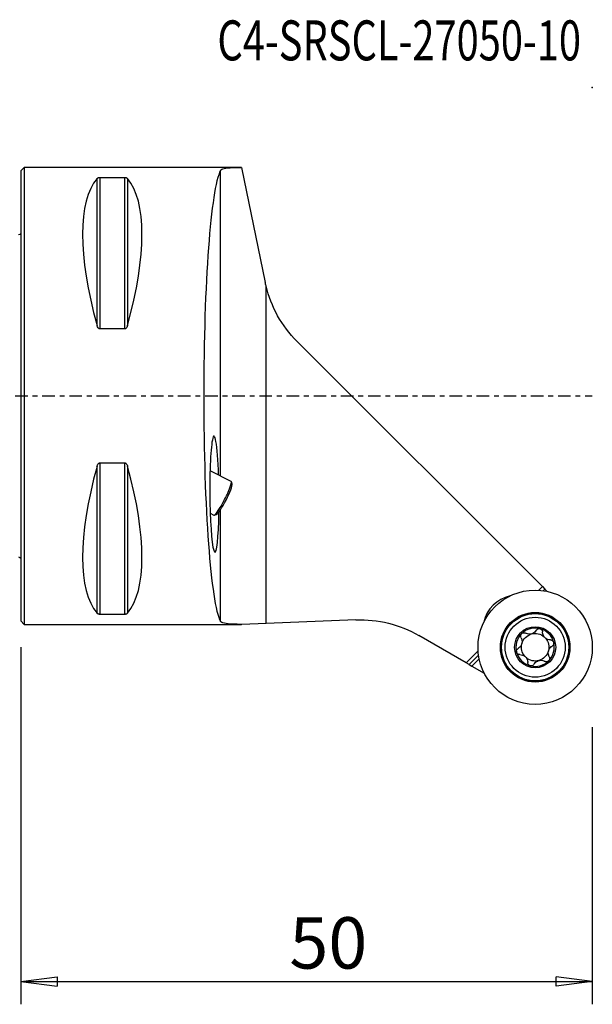
# Model space of a CAD drawing. Units: millimetres. Extents: x -41 to 100, y -53 to 77.
# Drawn here: x 0 to 50, y -53 to 33 of the extents above; entities that cross this region are included whole.
import ezdxf

# ---------------------------------------------------------------- set-up
doc = ezdxf.new("R2010")
doc.units = ezdxf.units.MM
doc.linetypes.add('CENTER', pattern=[47.5, 22, -8.5, 8.5, -8.5])
doc.layers.get('0').update_dxf_attribs({"linetype": 'CONTINUOUS'})
for name, color, linetype in [('1', 4, 'CONTINUOUS'), ('2', 7, 'CONTINUOUS'), ('SK1', 4, 'CONTINUOUS'), ('SK2', 7, 'CONTINUOUS'), ('SK4', 2, 'CENTER'), ('SK6', 5, 'CONTINUOUS')]:
    doc.layers.add(name, color=color, linetype=linetype)
doc.styles.add('DEFAULT', font='simplex.shx')
doc.dimstyles.get("Standard").update_dxf_attribs({"dimtxt": 0.18, "dimasz": 0.18, "dimexe": 0.18, "dimexo": 0.0625, "dimgap": 0.09, "dimtad": 1, "dimzin": 0, "dimdsep": 52, "dimtxsty": 'Standard', "dimcen": 0.09, "dimadec": 0, "dimazin": 0, "dimtfac": 1, "dimtdec": 4, "dimtofl": 0, "dimtmove": 0, "dimatfit": 3, "dimfxl": 1, "dimtolj": 1, "dimtzin": 0, "dimarcsym": 0})

# ---------------------------------------------------------------- blocks, each defined once
blk = doc.blocks.new('DimnDraft3D3')
at = {"layer": '2'}
for p, q in [((0, -22), (0, -53.25)), ((50, -29), (50, -53.25)), ((0, -51.25), (3.174998, -50.832003)), ((3.174998, -50.832003), (3.175002, -51.667997)), ((50, -51.25), (46.824998, -50.832003)), ((46.825002, -51.667997), (46.824998, -50.832003)), ((0, -51.25), (50, -51.25)), ((0, -51.25), (3.175002, -51.667997)), ((50, -51.25), (46.825002, -51.667997))]:
    blk.add_line(p, q, dxfattribs=at)
at = {"layer": '2', "insert": (23.496053, -50.125), "char_height": 4.5, "attachment_point": 7, "line_spacing_factor": 1.084337, "style": 'DEFAULT'}
blk.add_mtext('\\W01.000;\\fsimplex.shx,bigfont.shx;50 ', dxfattribs=at)
blk = doc.blocks.new('_CLOSED')
at = {"lineweight": -2}
for p, q in [((-1, 0.166667), (0, 0)), ((-1, 0.166667), (-1, -0.166667)), ((0, 0), (-1, -0.166667)), ((0, 0), (-1, 0))]:
    blk.add_line(p, q, dxfattribs=at)

msp = doc.modelspace()

# ---------------------------------------------------------------- linework, layer by layer
at = {"layer": '1'}
for p, q in [((0.3, 20), (0, 19.7)), ((19.3, 20), (0.3, 20)), ((0.3, 20), (0.3, 0)), ((19.3, 20), (19.3, 19.999)), ((19.3, 19.999), (21.382, 9.929)), ((0, 19.7), (0, 0)), ((6.663, 19.025), (6.663, 6.17)), ((6.923, 19.122), (6.923, 5.86)), ((6.923, 19.122), (9.077, 19.122)), ((9.077, 19.122), (9.077, 5.86)), ((9.337, 19.025), (9.337, 6.17)), ((17.466, -7.02), (17.466, 19.735)), ((21.451, -19.916), (21.451, 9.622)), ((9.077, 5.86), (6.923, 5.86)), ((24.158, 4.781), (45.633, -16.694)), ((0, 0), (0, -19.7)), ((0.3, 0), (0.3, -20)), ((6.923, -5.86), (9.077, -5.86)), ((6.923, -5.86), (6.923, -19.122)), ((9.077, -5.86), (9.077, -19.122)), ((6.663, -6.17), (6.663, -19.025)), ((9.337, -6.17), (9.337, -19.025)), ((18.407, -7.505), (16.555, -6.552)), ((18.486, -7.727), (18.424, -7.528)), ((16.574, -10.272), (16.897, -10.439)), ((17.466, -19.735), (17.466, -9.969)), ((16.926, -10.439), (17.124, -10.374)), ((45.633, -16.694), (45.317, -17.01)), ((45.633, -16.694), (45.849, -16.909)), ((45.707, -17.05), (45.849, -16.909)), ((46.025, -17.086), (45.849, -16.909)), ((46.025, -17.086), (46.008, -17.103)), ((46.052, -17.112), (46.025, -17.086)), ((0, -19.7), (0.3, -20)), ((9.077, -19.122), (6.923, -19.122)), ((29.311, -19.608), (21.451, -19.916)), ((0.3, -20), (19.3, -20)), ((19.327, -19.999), (19.3, -20)), ((21.451, -19.916), (19.327, -19.999)), ((38.963, -23.364), (34.81, -20.967)), ((40.01, -22.317), (38.963, -23.364)), ((39.236, -23.522), (40.05, -22.707)), ((40.103, -23.008), (39.46, -23.651)), ((39.236, -23.522), (38.963, -23.364)), ((39.236, -23.522), (39.46, -23.651)), ((39.46, -23.651), (40.551, -24.281))]:
    msp.add_line(p, q, dxfattribs=at)
for radius in [5, 3.045, 3, 2.944, 2.625, 1.8]:
    msp.add_circle((45, -22), radius, dxfattribs=at)
at = {"layer": '1', "extrusion": (0, 0, -1)}
for centre, radius, start, end in [((-31.371, 11.994), 10.2, 315, 346.55112), ((-29.71, -29.8), 10.2, 87.75651, 120), ((-45, -22), 1.206, 15.07994, 74.92006), ((-45, -22), 1.206, 74.92006, 131.04472), ((-45, -22), 1.206, 138.95528, 195.07994), ((-45, -22), 1.206, 318.95528, 15.07994), ((-45, -22), 1.206, 195.07994, 254.92006), ((-45, -22), 1.206, 254.92006, 311.04472)]:
    msp.add_arc(centre, radius, start, end, dxfattribs=at)
at = {"layer": '1'}
for centre, radius, start, end in [((43.444, -20.444), 3, 102.27286, 167.72714), ((45, -22), 1.677, 75.15989, 135), ((45, -22), 1.677, 14.84011, 75.15989), ((45, -22), 1.677, 135, 194.84011), ((45, -22), 1.206, 41.04472, 48.95528), ((45, -22), 1.677, 315, 14.84011), ((45, -22), 1.677, 194.84011, 255.15989), ((45, -22), 1.206, 221.04472, 228.95528), ((45, -22), 1.677, 255.15989, 315)]:
    msp.add_arc(centre, radius, start, end, dxfattribs=at)
for centre, major_axis, ratio, start_param, end_param in [((16.949, 0), (-9.367, 19.742), 0.341999, 0.152726, 1.09632), ((-0.949, 0), (-9.367, -19.742), 0.341999, 2.045273, 2.988866), ((17.75, 0), (0, 20), 0.087489, 0.16304, 2.978552), ((16.938, -8.604), (-0.042, 5.078), 0.078828, -1.236822, 0.365363), ((16.938, -8.604), (-0.042, 5.078), 0.078828, 0.365363, -1.883107), ((16.949, 0), (-9.367, -19.742), 0.341999, -1.09632, -0.152726), ((-0.949, 0), (-9.367, 19.742), 0.341999, -2.988866, -2.045273), ((17.785, -9.04), (-0.686, -1.334), 0.124004, 0.125289, 3.016342), ((17.652, -8.972), (0.755, 1.467), 0.124004, -1.80729, 0), ((17.652, -8.972), (0.755, 1.467), 0.124004, -3.141574, -1.80729)]:
    msp.add_ellipse(centre, major_axis=major_axis, ratio=ratio, start_param=start_param, end_param=end_param, dxfattribs=at)
for points, knots in [([(17.466, 19.735), (17.504, 19.807), (17.617, 19.863), (17.976, 19.943), (18.228, 19.968), (18.759, 19.992), (19.019, 19.997), (19.3, 19.999)], [0, 0, 0, 0, 0.363542, 0.363542, 0.727199, 0.727199, 1, 1, 1, 1]), ([(6.663, 19.025), (6.681, 19.045), (6.704, 19.065), (6.753, 19.089), (6.769, 19.096), (6.806, 19.108), (6.828, 19.113), (6.867, 19.119), (6.884, 19.121), (6.908, 19.122), (6.916, 19.122), (6.923, 19.122)], [0, 0, 0, 0, 0.464304, 0.464304, 0.647533, 0.647533, 0.833384, 0.833384, 0.950238, 0.950238, 1, 1, 1, 1]), ([(9.077, 19.122), (9.094, 19.122), (9.111, 19.121), (9.147, 19.118), (9.165, 19.114), (9.207, 19.104), (9.229, 19.097), (9.282, 19.073), (9.306, 19.055), (9.329, 19.033), (9.333, 19.029), (9.337, 19.025)], [0, 0, 0, 0, 0.114691, 0.114691, 0.256007, 0.256007, 0.478482, 0.478482, 0.904237, 0.904237, 1, 1, 1, 1]), ([(6.923, 5.86), (6.906, 5.86), (6.889, 5.863), (6.853, 5.875), (6.835, 5.886), (6.793, 5.918), (6.771, 5.942), (6.718, 6.018), (6.694, 6.074), (6.671, 6.144), (6.667, 6.157), (6.663, 6.17)], [0, 0, 0, 0, 0.114691, 0.114691, 0.256007, 0.256007, 0.478482, 0.478482, 0.904237, 0.904237, 1, 1, 1, 1]), ([(9.337, 6.17), (9.319, 6.107), (9.296, 6.045), (9.247, 5.967), (9.231, 5.945), (9.194, 5.907), (9.172, 5.89), (9.133, 5.87), (9.116, 5.864), (9.092, 5.86), (9.084, 5.86), (9.077, 5.86)], [0, 0, 0, 0, 0.464304, 0.464304, 0.647533, 0.647533, 0.833384, 0.833384, 0.950238, 0.950238, 1, 1, 1, 1]), ([(6.663, -6.17), (6.681, -6.107), (6.704, -6.045), (6.753, -5.967), (6.769, -5.945), (6.806, -5.907), (6.828, -5.89), (6.867, -5.87), (6.884, -5.864), (6.908, -5.86), (6.916, -5.86), (6.923, -5.86)], [0, 0, 0, 0, 0.464304, 0.464304, 0.647533, 0.647533, 0.833384, 0.833384, 0.950238, 0.950238, 1, 1, 1, 1]), ([(9.077, -5.86), (9.094, -5.86), (9.111, -5.863), (9.147, -5.875), (9.165, -5.886), (9.207, -5.918), (9.229, -5.942), (9.282, -6.018), (9.306, -6.074), (9.329, -6.144), (9.333, -6.157), (9.337, -6.17)], [0, 0, 0, 0, 0.114691, 0.114691, 0.256007, 0.256007, 0.478482, 0.478482, 0.904237, 0.904237, 1, 1, 1, 1]), ([(6.923, -19.122), (6.906, -19.122), (6.889, -19.121), (6.853, -19.118), (6.835, -19.114), (6.793, -19.104), (6.771, -19.097), (6.718, -19.073), (6.694, -19.055), (6.671, -19.033), (6.667, -19.029), (6.663, -19.025)], [0, 0, 0, 0, 0.114691, 0.114691, 0.256007, 0.256007, 0.478482, 0.478482, 0.904237, 0.904237, 1, 1, 1, 1]), ([(9.337, -19.025), (9.319, -19.045), (9.296, -19.065), (9.247, -19.089), (9.231, -19.096), (9.194, -19.108), (9.172, -19.113), (9.133, -19.119), (9.116, -19.121), (9.092, -19.122), (9.084, -19.122), (9.077, -19.122)], [0, 0, 0, 0, 0.464304, 0.464304, 0.647533, 0.647533, 0.833384, 0.833384, 0.950238, 0.950238, 1, 1, 1, 1]), ([(19.327, -19.999), (19.048, -19.997), (18.789, -19.993), (18.253, -19.969), (17.996, -19.945), (17.623, -19.866), (17.505, -19.808), (17.466, -19.735)], [0, 0, 0, 0, 0.267159, 0.267159, 0.629631, 0.629631, 1, 1, 1, 1]), ([(45.102, -20.516), (45.066, -20.577), (45.02, -20.635), (44.918, -20.726), (44.864, -20.762), (44.748, -20.819), (44.682, -20.839), (44.561, -20.859), (44.503, -20.861), (44.375, -20.85), (44.305, -20.832), (44.215, -20.794), (44.19, -20.781), (44.166, -20.768)], [0, 0, 0, 0, 0.212474, 0.212474, 0.386604, 0.386604, 0.562415, 0.562415, 0.715378, 0.715378, 0.918235, 0.918235, 1, 1, 1, 1]), ([(45.102, -20.516), (45.118, -20.487), (45.141, -20.46), (45.195, -20.415), (45.227, -20.397), (45.293, -20.374), (45.328, -20.369), (45.384, -20.37), (45.407, -20.374), (45.429, -20.379)], [0, 0, 0, 0, 0.283483, 0.283483, 0.569866, 0.569866, 0.82908, 0.82908, 1, 1, 1, 1]), ([(45.429, -20.379), (45.437, -20.382), (45.446, -20.384), (45.481, -20.397), (45.508, -20.411), (45.555, -20.447), (45.575, -20.468), (45.61, -20.516), (45.623, -20.544), (45.642, -20.602), (45.647, -20.633), (45.647, -20.663)], [0, 0, 0, 0, 0.062104, 0.062104, 0.282873, 0.282873, 0.506397, 0.506397, 0.744229, 0.744229, 1, 1, 1, 1]), ([(45.792, -21.09), (45.75, -21.037), (45.717, -20.977), (45.67, -20.856), (45.655, -20.793), (45.647, -20.709), (45.646, -20.686), (45.647, -20.663)], [0, 0, 0, 0, 0.422119, 0.422119, 0.843214, 0.843214, 1, 1, 1, 1]), ([(43.768, -21.166), (43.803, -21.228), (43.83, -21.297), (43.857, -21.431), (43.862, -21.495), (43.852, -21.625), (43.837, -21.691), (43.793, -21.806), (43.765, -21.857), (43.691, -21.963), (43.64, -22.014), (43.563, -22.073), (43.54, -22.088), (43.516, -22.102)], [0, 0, 0, 0, 0.212474, 0.212474, 0.386604, 0.386604, 0.562415, 0.562415, 0.715378, 0.715378, 0.918236, 0.918236, 1, 1, 1, 1]), ([(43.768, -21.166), (43.751, -21.137), (43.739, -21.104), (43.727, -21.035), (43.728, -20.998), (43.742, -20.93), (43.754, -20.897), (43.784, -20.849), (43.798, -20.831), (43.815, -20.815)], [0, 0, 0, 0, 0.283903, 0.283903, 0.570234, 0.570234, 0.829406, 0.829406, 1, 1, 1, 1]), ([(43.815, -20.815), (43.82, -20.809), (43.827, -20.803), (43.856, -20.778), (43.882, -20.763), (43.936, -20.74), (43.965, -20.733), (44.024, -20.727), (44.054, -20.729), (44.113, -20.742), (44.141, -20.753), (44.166, -20.768)], [0, 0, 0, 0, 0.063, 0.063, 0.285873, 0.285873, 0.511545, 0.511545, 0.751675, 0.751675, 1, 1, 1, 1]), ([(46.337, -21.353), (46.265, -21.354), (46.191, -21.343), (46.061, -21.301), (46.003, -21.273), (45.936, -21.227), (45.923, -21.218), (45.91, -21.208)], [0, 0, 0, 0, 0.495925, 0.495925, 0.900362, 0.900362, 1, 1, 1, 1]), ([(46.337, -21.353), (46.37, -21.353), (46.405, -21.359), (46.471, -21.383), (46.503, -21.402), (46.556, -21.448), (46.578, -21.475), (46.606, -21.526), (46.615, -21.548), (46.621, -21.571)], [0, 0, 0, 0, 0.282378, 0.282378, 0.567084, 0.567084, 0.824685, 0.824685, 1, 1, 1, 1]), ([(43.379, -22.429), (43.377, -22.422), (43.376, -22.415), (43.369, -22.378), (43.368, -22.348), (43.376, -22.289), (43.384, -22.261), (43.408, -22.207), (43.425, -22.181), (43.465, -22.136), (43.49, -22.117), (43.516, -22.102)], [0, 0, 0, 0, 0.057095, 0.057095, 0.280052, 0.280052, 0.505471, 0.505471, 0.745074, 0.745074, 1, 1, 1, 1]), ([(46.232, -22.834), (46.197, -22.772), (46.17, -22.703), (46.143, -22.569), (46.138, -22.505), (46.148, -22.375), (46.163, -22.309), (46.207, -22.194), (46.235, -22.143), (46.309, -22.037), (46.36, -21.986), (46.437, -21.927), (46.46, -21.912), (46.484, -21.898)], [0, 0, 0, 0, 0.212474, 0.212474, 0.386604, 0.386604, 0.562415, 0.562415, 0.715378, 0.715378, 0.918236, 0.918236, 1, 1, 1, 1]), ([(46.621, -21.571), (46.623, -21.578), (46.624, -21.585), (46.631, -21.622), (46.632, -21.652), (46.624, -21.711), (46.616, -21.739), (46.592, -21.793), (46.575, -21.819), (46.535, -21.864), (46.51, -21.883), (46.484, -21.898)], [0, 0, 0, 0, 0.057095, 0.057095, 0.280052, 0.280052, 0.505471, 0.505471, 0.745074, 0.745074, 1, 1, 1, 1]), ([(43.663, -22.647), (43.63, -22.647), (43.595, -22.641), (43.529, -22.617), (43.497, -22.598), (43.444, -22.552), (43.422, -22.525), (43.394, -22.474), (43.385, -22.452), (43.379, -22.429)], [0, 0, 0, 0, 0.282378, 0.282378, 0.567084, 0.567084, 0.824685, 0.824685, 1, 1, 1, 1]), ([(43.663, -22.647), (43.735, -22.646), (43.809, -22.657), (43.939, -22.699), (43.997, -22.727), (44.064, -22.773), (44.077, -22.782), (44.09, -22.792)], [0, 0, 0, 0, 0.495925, 0.495925, 0.900362, 0.900362, 1, 1, 1, 1]), ([(44.208, -22.91), (44.25, -22.963), (44.283, -23.023), (44.33, -23.144), (44.345, -23.207), (44.353, -23.291), (44.354, -23.314), (44.353, -23.337)], [0, 0, 0, 0, 0.422119, 0.422119, 0.843214, 0.843214, 1, 1, 1, 1]), ([(44.898, -23.484), (44.934, -23.423), (44.98, -23.365), (45.082, -23.274), (45.136, -23.238), (45.252, -23.181), (45.318, -23.161), (45.439, -23.141), (45.497, -23.139), (45.625, -23.15), (45.695, -23.168), (45.785, -23.206), (45.81, -23.219), (45.834, -23.232)], [0, 0, 0, 0, 0.212474, 0.212474, 0.386604, 0.386604, 0.562415, 0.562415, 0.715378, 0.715378, 0.918235, 0.918235, 1, 1, 1, 1]), ([(46.185, -23.185), (46.18, -23.191), (46.173, -23.197), (46.144, -23.222), (46.118, -23.237), (46.064, -23.26), (46.035, -23.267), (45.976, -23.273), (45.946, -23.271), (45.887, -23.258), (45.859, -23.247), (45.834, -23.232)], [0, 0, 0, 0, 0.063, 0.063, 0.285873, 0.285873, 0.511545, 0.511545, 0.751675, 0.751675, 1, 1, 1, 1]), ([(46.232, -22.834), (46.249, -22.863), (46.261, -22.896), (46.273, -22.965), (46.272, -23.002), (46.258, -23.07), (46.246, -23.103), (46.216, -23.151), (46.202, -23.169), (46.185, -23.185)], [0, 0, 0, 0, 0.283903, 0.283903, 0.570234, 0.570234, 0.829406, 0.829406, 1, 1, 1, 1]), ([(44.571, -23.621), (44.563, -23.618), (44.554, -23.616), (44.519, -23.603), (44.492, -23.589), (44.445, -23.553), (44.425, -23.532), (44.39, -23.484), (44.377, -23.456), (44.358, -23.398), (44.353, -23.367), (44.353, -23.337)], [0, 0, 0, 0, 0.062104, 0.062104, 0.282873, 0.282873, 0.506397, 0.506397, 0.744229, 0.744229, 1, 1, 1, 1]), ([(44.898, -23.484), (44.882, -23.513), (44.859, -23.54), (44.805, -23.585), (44.773, -23.603), (44.707, -23.626), (44.672, -23.631), (44.616, -23.63), (44.593, -23.626), (44.571, -23.621)], [0, 0, 0, 0, 0.283483, 0.283483, 0.569866, 0.569866, 0.82908, 0.82908, 1, 1, 1, 1])]:
    msp.add_open_spline(points, degree=3, knots=knots, dxfattribs=at)
msp.add_open_spline([(21.451, 9.622), (21.426, 9.724), (21.403, 9.826), (21.382, 9.929)], degree=3, dxfattribs=at)
at = {"layer": '2'}
msp.add_point((50, 27), dxfattribs=at)
at = {"layer": 'SK1', "extrusion": (0, 0, -1)}
for centre, start, end in [((0.6, 15), 233.1301, 246.42182), ((0.6, -15), 113.57818, 126.8699)]:
    msp.add_arc(centre, 1, start, end, dxfattribs=at)
at = {"layer": 'SK2'}
msp.add_point((50, 27), dxfattribs=at)
msp.add_point((50, 27), dxfattribs=at)
msp.add_point((50, 27), dxfattribs=at)
msp.add_point((50, 27), dxfattribs=at)
at = {"layer": 'SK4', "ltscale": 0.05}
msp.add_line((-29, 0), (50, 0), dxfattribs=at)

# ---------------------------------------------------------------- texts
at = {"layer": 'SK6', "insert": (17.197, 29.363), "char_height": 3.5, "attachment_point": 7, "line_spacing_factor": 1.084337, "style": 'DEFAULT'}
msp.add_mtext('\\W00.730;\\fsimplex.shx,bigfont.shx;C4-SRSCL-27050-10 ', dxfattribs=at)

# ---------------------------------------------------------------- dimensions: what is measured, and where the dimension line sits
at = {"layer": '2', "lineweight": -3}
dim = msp.add_linear_dim(base=(50, -51.25), p1=(0, -22), p2=(50, -29), dimstyle='Standard', override={"dimtxt": 4.5, "dimasz": 3.175, "dimexe": 2, "dimexo": 2, "dimgap": 2.25, "dimtad": 1, "dimtih": 0, "dimzin": 8, "dimpost": '<>', "dimtxsty": 'DEFAULT', "dimblk1": 'CLOSED', "dimblk2": 'CLOSED', "dimsah": 1, "dimclrd": 2, "dimclre": 2, "dimclrt": 7, "dimtofl": 1, "dimtmove": 0}, dxfattribs=at)
dim.commit()
dim.dimension.update_dxf_attribs({"geometry": 'DimnDraft3D3', "text_midpoint": (22.371, -51.25)})

doc.saveas('drawing.dxf')
